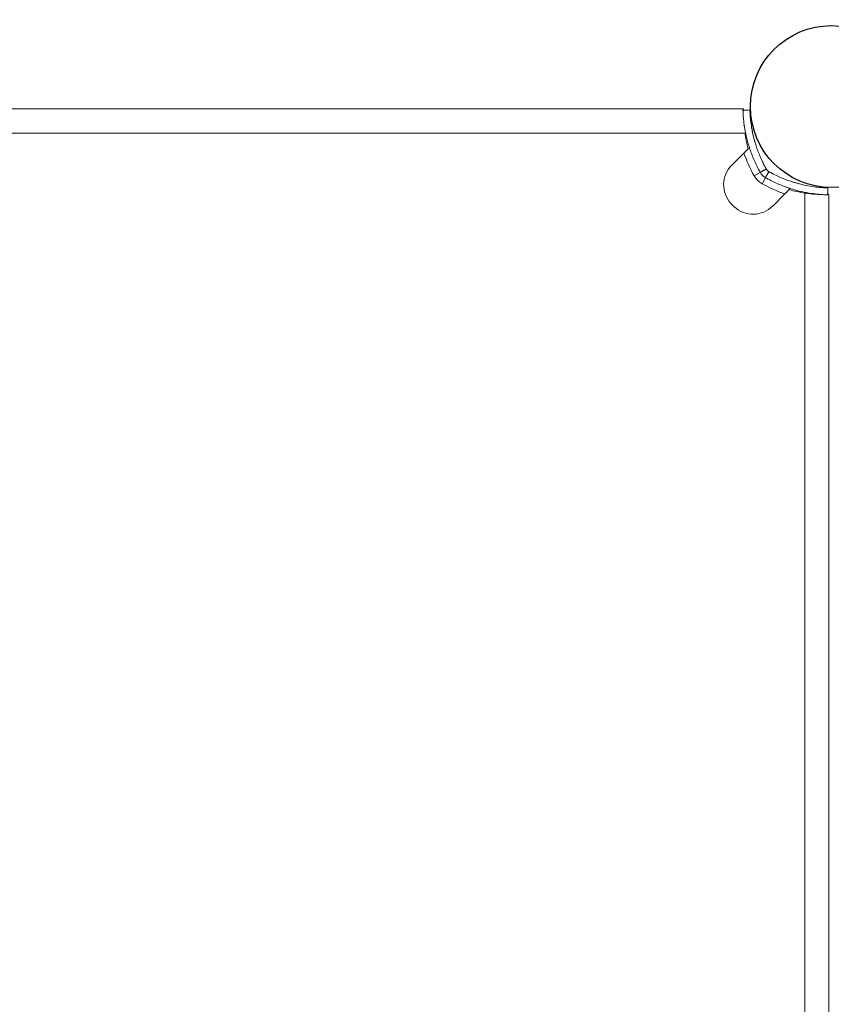
# Model space of a CAD drawing. Units: millimetres. Extents: x -2214 to 309897, y -4598 to 2189.
# Drawn here: x -351 to 0, y 272 to 698 of the extents above; entities that cross this region are included whole.
import ezdxf

# ---------------------------------------------------------------- set-up
doc = ezdxf.new("R2010")
doc.units = ezdxf.units.MM
doc.header["$LTSCALE"] = 0.2
doc.header["$MEASUREMENT"] = 0
doc.header["$PDMODE"] = 1
doc.layers.add('HAGS-Dim Plan', color=7, linetype='Continuous', lineweight=100)
doc.layers.add('HAGS-Plan', color=7, linetype='Continuous')
doc.styles.get("Standard").update_dxf_attribs({"font": 'g13f12d.shx', "height": 300})
doc.dimstyles.new('HAGS - Dim Plan', dxfattribs={"dimtxt": 300, "dimasz": 200, "dimexe": 0.18, "dimexo": 0.0625, "dimgap": 150, "dimtad": 0, "dimlfac": 0.001, "dimrnd": 0.05, "dimzin": 1, "dimdsep": 46, "dimtxsty": 'Standard', "dimblk": 'HAGS - Dim Plan arrow', "dimcen": 0.1, "dimse1": 1, "dimse2": 1, "dimclrd": 1, "dimadec": 0, "dimazin": 0, "dimtfac": 1, "dimtofl": 0, "dimtmove": 0, "dimatfit": 3, "dimfxl": 1, "dimtolj": 1, "dimtzin": 0, "dimarcsym": 0})

# ---------------------------------------------------------------- blocks, each defined once
blk = doc.blocks.new('A$Cadb789c5')
at = {"lineweight": 0}
for p, q in [((1320.21, 1520.65), (1911.13, 1520.65)), ((1911.76, 1510.2), (1319.58, 1510.2)), ((1911.76, 1510.2), (1319.58, 1510.2)), ((1913.58, 1503.74), (1913.77, 1503.8)), ((1906.13, 1496.29), (1911.37, 1501.53)), ((1915.8, 1491.71), (1918.41, 1493.18)), ((1915.8, 1491.71), (1918.41, 1493.18)), ((1919.23, 1488.28), (1920.7, 1490.89)), ((1919.23, 1488.28), (1920.7, 1490.89)), ((1931.26, 1486.06), (1931.32, 1486.25)), ((1929.05, 1483.85), (1923.81, 1478.61)), ((1937.72, 892.06), (1937.72, 1484.24)), ((1937.72, 892.06), (1937.72, 1484.24)), ((1948.17, 1483.61), (1948.17, 892.69))]:
    blk.add_line(p, q, dxfattribs=at)
for centre, radius, start, end in [((1969.1, 1518.93), 58, 188.6534, 195.5458), ((1969.1, 1518.93), 58, 188.6534, 195.5458), ((1969.15, 1521.7), 61.2, 199.2471, 209.3394), ((1969.15, 1521.7), 61.2, 199.2471, 209.3394), ((1914.61, 1487.8), 12, 135, 222.6665), ((1914.61, 1487.8), 12, 135, 222.6665), ((1923.64, 1496.12), 9, 209.3394, 240.6606), ((1923.64, 1496.12), 9, 209.3394, 240.6606), ((1949.22, 1541.63), 61.2, 240.6606, 250.7529), ((1949.22, 1541.63), 61.2, 240.6606, 250.7529), ((1946.45, 1541.58), 58, 254.4542, 261.3466), ((1946.45, 1541.58), 58, 254.4542, 261.3466), ((1923.64, 1496.12), 24.28, 222.6665, 227.3335), ((1923.64, 1496.12), 24.28, 222.6665, 227.3335), ((1915.32, 1487.09), 12, 227.3335, 315), ((1915.32, 1487.09), 12, 227.3335, 315)]:
    blk.add_arc(centre, radius, start, end, dxfattribs=at)
for points, degree in [([(1913.97, 1520.15), (1912.97, 1520.12), (1911.97, 1520.09), (1910.97, 1520.07)], 3), ([(1911.37, 1513.35), (1911.36, 1513.43), (1911.35, 1513.52), (1911.35, 1513.61)], 3), ([(1911.69, 1512.45), (1911.68, 1512.51), (1911.67, 1512.55), (1911.67, 1512.58)], 3), ([(1914.63, 1513.07), (1914.63, 1513.07)], 1), ([(1914.63, 1513.05), (1914.63, 1513.06), (1914.63, 1513.07), (1914.63, 1513.07)], 3), ([(1914.63, 1513.07), (1914.63, 1513.07)], 1), ([(1913.1, 1503.26), (1913.14, 1503.3), (1913.18, 1503.34), (1913.22, 1503.38)], 3), ([(1916.06, 1506.59), (1916.06, 1506.59)], 1), ([(1916.06, 1506.59), (1916.06, 1506.59)], 1), ([(1911.79, 1501.95), (1911.85, 1502.01), (1911.92, 1502.07), (1911.98, 1502.14)], 3), ([(1918.41, 1493.18), (1921.03, 1494.65)], 1), ([(1918.41, 1493.18), (1921.03, 1494.65)], 1), ([(1920.7, 1490.89), (1922.17, 1493.51)], 1), ([(1920.7, 1490.89), (1922.17, 1493.51)], 1), ([(1930.5, 1489.7), (1930.5, 1489.7), (1930.5, 1489.7), (1930.5, 1489.7)], 3), ([(1936.87, 1487.83), (1936.87, 1487.83)], 1), ([(1936.87, 1487.83), (1936.87, 1487.83)], 1), ([(1947.67, 1486.45), (1947.58, 1483.45)], 1), ([(1929.47, 1484.27), (1929.53, 1484.33), (1929.59, 1484.4), (1929.66, 1484.46)], 3), ([(1930.78, 1485.58), (1930.82, 1485.62), (1930.86, 1485.66), (1930.9, 1485.7)], 3), ([(1936.18, 1484.91), (1936.15, 1484.91), (1936.11, 1484.92), (1936.04, 1484.94)], 3), ([(1948.17, 1483.61), (1948.17, 1483.61), (1948.12, 1483.61), (1948.03, 1483.6)], 3)]:
    blk.add_open_spline(points, degree=degree, dxfattribs=at)
for points, knots in [([(1918.41, 1493.18), (1918.29, 1493.4), (1918.17, 1493.61), (1918.01, 1493.92), (1917.95, 1494.02), (1917.87, 1494.17), (1917.84, 1494.22), (1917.79, 1494.32), (1917.77, 1494.37), (1917.52, 1494.83), (1917.3, 1495.25), (1916.68, 1496.5), (1916.29, 1497.33), (1915.18, 1499.84), (1914.54, 1501.5), (1913.45, 1504.75), (1913, 1506.31), (1912.27, 1509.28), (1911.99, 1510.67), (1911.55, 1513.23), (1911.4, 1514.38), (1911.18, 1516.4), (1911.11, 1517.26), (1911.05, 1518.3), (1911.03, 1518.61), (1911, 1519.13), (1910.99, 1519.35), (1910.98, 1519.71), (1910.98, 1519.84), (1910.97, 1519.95), (1910.97, 1519.97), (1910.97, 1520.01), (1910.97, 1520.02), (1910.97, 1520.04), (1910.97, 1520.04), (1910.97, 1520.05), (1910.97, 1520.05), (1910.97, 1520.05), (1910.97, 1520.05), (1910.97, 1520.06), (1910.97, 1520.06), (1910.97, 1520.06), (1910.97, 1520.06), (1910.97, 1520.06), (1910.97, 1520.06), (1910.97, 1520.06), (1910.97, 1520.06), (1910.97, 1520.07)], [0, 0, 0, 0, 0.015625, 0.015625, 0.023438, 0.023438, 0.027344, 0.027344, 0.03125, 0.03125, 0.0625, 0.0625, 0.125, 0.125, 0.25, 0.25, 0.375, 0.375, 0.5, 0.5, 0.625, 0.625, 0.75, 0.75, 0.8125, 0.8125, 0.875, 0.875, 0.9375, 0.9375, 0.953125, 0.953125, 0.96875, 0.96875, 0.976562, 0.976562, 0.980469, 0.980469, 0.982422, 0.982422, 0.983398, 0.983398, 0.983887, 0.983887, 0.984375, 0.984375, 1, 1, 1, 1]), ([(1918.41, 1493.18), (1918.29, 1493.4), (1918.17, 1493.61), (1918.01, 1493.92), (1917.95, 1494.02), (1917.87, 1494.17), (1917.84, 1494.22), (1917.79, 1494.32), (1917.77, 1494.37), (1917.52, 1494.83), (1917.3, 1495.25), (1916.68, 1496.5), (1916.29, 1497.33), (1915.18, 1499.84), (1914.54, 1501.5), (1913.45, 1504.75), (1913, 1506.31), (1912.27, 1509.28), (1911.99, 1510.67), (1911.55, 1513.23), (1911.4, 1514.38), (1911.18, 1516.4), (1911.11, 1517.26), (1911.05, 1518.3), (1911.03, 1518.61), (1911, 1519.13), (1910.99, 1519.35), (1910.98, 1519.71), (1910.98, 1519.84), (1910.97, 1519.95), (1910.97, 1519.97), (1910.97, 1520.01), (1910.97, 1520.02), (1910.97, 1520.04), (1910.97, 1520.04), (1910.97, 1520.05), (1910.97, 1520.05), (1910.97, 1520.05), (1910.97, 1520.05), (1910.97, 1520.06), (1910.97, 1520.06), (1910.97, 1520.06), (1910.97, 1520.06), (1910.97, 1520.06), (1910.97, 1520.06), (1910.97, 1520.06), (1910.97, 1520.06), (1910.97, 1520.07)], [0, 0, 0, 0, 0.015625, 0.015625, 0.023438, 0.023438, 0.027344, 0.027344, 0.03125, 0.03125, 0.0625, 0.0625, 0.125, 0.125, 0.25, 0.25, 0.375, 0.375, 0.5, 0.5, 0.625, 0.625, 0.75, 0.75, 0.8125, 0.8125, 0.875, 0.875, 0.9375, 0.9375, 0.953125, 0.953125, 0.96875, 0.96875, 0.976562, 0.976562, 0.980469, 0.980469, 0.982422, 0.982422, 0.983398, 0.983398, 0.983887, 0.983887, 0.984375, 0.984375, 1, 1, 1, 1]), ([(1911.11, 1520.07), (1911.11, 1520.11), (1911.11, 1520.15), (1911.12, 1520.29), (1911.12, 1520.38), (1911.13, 1520.58), (1911.13, 1520.65), (1911.13, 1520.65)], [0.012889641, 0.012889641, 0.012889641, 0.012889641, 0.013290337, 0.013290337, 0.014312671, 0.014312671, 0.016357338, 0.016357338, 0.016357338, 0.016357338]), ([(1921.03, 1494.65), (1920.91, 1494.86), (1920.75, 1495.16), (1920.56, 1495.5), (1920.47, 1495.66), (1920.44, 1495.73), (1920.41, 1495.78), (1920.4, 1495.8), (1920.18, 1496.22), (1919.98, 1496.61), (1919.38, 1497.8), (1919.01, 1498.59), (1917.96, 1500.97), (1917.35, 1502.54), (1916.32, 1505.62), (1915.89, 1507.1), (1915.2, 1509.92), (1914.93, 1511.24), (1914.52, 1513.67), (1914.38, 1514.76), (1914.17, 1516.67), (1914.1, 1517.49), (1914.04, 1518.48), (1914.02, 1518.77), (1914.01, 1519.14), (1914, 1519.26), (1913.99, 1519.47), (1913.99, 1519.56), (1913.98, 1519.81), (1913.98, 1519.94), (1913.97, 1520.04), (1913.97, 1520.07), (1913.97, 1520.09), (1913.97, 1520.11), (1913.97, 1520.11), (1913.97, 1520.12), (1913.97, 1520.13), (1913.97, 1520.14), (1913.97, 1520.14), (1913.97, 1520.14), (1913.97, 1520.14), (1913.97, 1520.14), (1913.97, 1520.14), (1913.97, 1520.15), (1913.97, 1520.15), (1913.97, 1520.15)], [0, 0, 0, 0, 0.015625, 0.023437, 0.027344, 0.029297, 0.029297, 0.03125, 0.03125, 0.0625, 0.0625, 0.125, 0.125, 0.25, 0.25, 0.375, 0.375, 0.5, 0.5, 0.625, 0.625, 0.75, 0.75, 0.8125, 0.8125, 0.84375, 0.84375, 0.875, 0.875, 0.9375, 0.9375, 0.953125, 0.960937, 0.960937, 0.96875, 0.96875, 0.976562, 0.980469, 0.982422, 0.983398, 0.983887, 0.983887, 0.984375, 0.984375, 1, 1, 1, 1]), ([(1921.03, 1494.65), (1920.91, 1494.86), (1920.75, 1495.16), (1920.56, 1495.5), (1920.47, 1495.66), (1920.44, 1495.73), (1920.41, 1495.78), (1920.4, 1495.8), (1920.18, 1496.22), (1919.98, 1496.61), (1919.38, 1497.8), (1919.01, 1498.59), (1917.96, 1500.97), (1917.35, 1502.54), (1916.32, 1505.62), (1915.89, 1507.1), (1915.2, 1509.92), (1914.93, 1511.24), (1914.52, 1513.67), (1914.38, 1514.76), (1914.17, 1516.67), (1914.1, 1517.49), (1914.04, 1518.48), (1914.02, 1518.77), (1914.01, 1519.14), (1914, 1519.26), (1913.99, 1519.47), (1913.99, 1519.56), (1913.98, 1519.81), (1913.98, 1519.94), (1913.97, 1520.04), (1913.97, 1520.07), (1913.97, 1520.09), (1913.97, 1520.11), (1913.97, 1520.11), (1913.97, 1520.12), (1913.97, 1520.13), (1913.97, 1520.14), (1913.97, 1520.14), (1913.97, 1520.14), (1913.97, 1520.14), (1913.97, 1520.14), (1913.97, 1520.14), (1913.97, 1520.15), (1913.97, 1520.15), (1913.97, 1520.15)], [0, 0, 0, 0, 0.015625, 0.023437, 0.027344, 0.029297, 0.029297, 0.03125, 0.03125, 0.0625, 0.0625, 0.125, 0.125, 0.25, 0.25, 0.375, 0.375, 0.5, 0.5, 0.625, 0.625, 0.75, 0.75, 0.8125, 0.8125, 0.84375, 0.84375, 0.875, 0.875, 0.9375, 0.9375, 0.953125, 0.960937, 0.960937, 0.96875, 0.96875, 0.976562, 0.980469, 0.982422, 0.983398, 0.983887, 0.983887, 0.984375, 0.984375, 1, 1, 1, 1]), ([(1911.17, 1516.2), (1911.16, 1516.41), (1911.15, 1516.61), (1911.14, 1516.9), (1911.13, 1516.99), (1911.13, 1517.08)], [0.006400756, 0.006400756, 0.006400756, 0.006400756, 0.007156335, 0.007156335, 0.007500655, 0.007500655, 0.007500655, 0.007500655]), ([(1916.06, 1506.59), (1916.06, 1506.59), (1916.03, 1506.67), (1915.94, 1507), (1915.88, 1507.23), (1915.72, 1507.83), (1915.63, 1508.18), (1915.43, 1508.97), (1915.34, 1509.38), (1915.15, 1510.24), (1915.06, 1510.65), (1914.91, 1511.45), (1914.84, 1511.81), (1914.73, 1512.42), (1914.69, 1512.66), (1914.66, 1512.86), (1914.65, 1512.89), (1914.65, 1512.92)], [0, 0, 0, 0, 0.0625, 0.0625, 0.125, 0.125, 0.1875, 0.1875, 0.25, 0.25, 0.3125, 0.3125, 0.375, 0.375, 0.4375, 0.4375, 0.4519938, 0.4519938, 0.4519938, 0.4519938]), ([(1913.58, 1503.74), (1913.49, 1503.65), (1913.37, 1503.52), (1913.06, 1503.22), (1912.88, 1503.04), (1912.48, 1502.64), (1912.27, 1502.43), (1911.94, 1502.1), (1911.82, 1501.98), (1911.6, 1501.75), (1911.48, 1501.64), (1911.37, 1501.53)], [0.00000071, 0.00000071, 0.00000071, 0.00000071, 0.000969371, 0.000969371, 0.001938031, 0.001938031, 0.002906692, 0.002906692, 0.003391022, 0.003391022, 0.003875352, 0.003875352, 0.003875352, 0.003875352]), ([(1921.03, 1494.65), (1920.63, 1495.36), (1920.26, 1496.06), (1919.73, 1497.1), (1919.56, 1497.45), (1919.23, 1498.14), (1919.06, 1498.49), (1918.91, 1498.83), (1918.91, 1498.83), (1918.91, 1498.84)], [0, 0, 0, 0, 0.00239102, 0.00239102, 0.003586531, 0.003586531, 0.004782041, 0.004782041, 0.004793192, 0.004793192, 0.004793192, 0.004793192]), ([(1922.17, 1493.51), (1922.04, 1493.58), (1921.92, 1493.66), (1921.81, 1493.75), (1921.8, 1493.76), (1921.78, 1493.77), (1921.76, 1493.79), (1921.72, 1493.82), (1921.7, 1493.84), (1921.62, 1493.91), (1921.57, 1493.95), (1921.47, 1494.05), (1921.43, 1494.1), (1921.36, 1494.18), (1921.33, 1494.22), (1921.29, 1494.26), (1921.27, 1494.28), (1921.26, 1494.3), (1921.26, 1494.31), (1921.19, 1494.39), (1921.11, 1494.51), (1921.03, 1494.65)], [0, 0, 0, 0, 0.25, 0.25, 0.28125, 0.28125, 0.3125, 0.3125, 0.375, 0.375, 0.5, 0.5, 0.625, 0.625, 0.6875, 0.71875, 0.734375, 0.734375, 0.75, 0.75, 1, 1, 1, 1]), ([(1922.17, 1493.51), (1922.04, 1493.58), (1921.92, 1493.66), (1921.81, 1493.75), (1921.8, 1493.76), (1921.78, 1493.77), (1921.76, 1493.79), (1921.72, 1493.82), (1921.7, 1493.84), (1921.62, 1493.91), (1921.57, 1493.95), (1921.47, 1494.05), (1921.43, 1494.1), (1921.36, 1494.18), (1921.33, 1494.22), (1921.29, 1494.26), (1921.27, 1494.28), (1921.26, 1494.3), (1921.26, 1494.31), (1921.19, 1494.39), (1921.11, 1494.51), (1921.03, 1494.65)], [0, 0, 0, 0, 0.25, 0.25, 0.28125, 0.28125, 0.3125, 0.3125, 0.375, 0.375, 0.5, 0.5, 0.625, 0.625, 0.6875, 0.71875, 0.734375, 0.734375, 0.75, 0.75, 1, 1, 1, 1]), ([(1920.7, 1490.89), (1920.43, 1491.04), (1920.2, 1491.2), (1919.98, 1491.37), (1919.96, 1491.39), (1919.91, 1491.42), (1919.88, 1491.45), (1919.8, 1491.51), (1919.75, 1491.56), (1919.6, 1491.69), (1919.5, 1491.78), (1919.3, 1491.98), (1919.21, 1492.08), (1919.08, 1492.23), (1919.03, 1492.28), (1918.97, 1492.36), (1918.95, 1492.39), (1918.91, 1492.43), (1918.9, 1492.44), (1918.89, 1492.46), (1918.88, 1492.47), (1918.87, 1492.48), (1918.87, 1492.49), (1918.73, 1492.67), (1918.58, 1492.89), (1918.41, 1493.18)], [0, 0, 0, 0, 0.25, 0.25, 0.28125, 0.28125, 0.3125, 0.3125, 0.375, 0.375, 0.5, 0.5, 0.625, 0.625, 0.6875, 0.6875, 0.71875, 0.71875, 0.734375, 0.734375, 0.742188, 0.742188, 0.75, 0.75, 1, 1, 1, 1]), ([(1920.7, 1490.89), (1920.43, 1491.04), (1920.2, 1491.2), (1919.98, 1491.37), (1919.96, 1491.39), (1919.91, 1491.42), (1919.88, 1491.45), (1919.8, 1491.51), (1919.75, 1491.56), (1919.6, 1491.69), (1919.5, 1491.78), (1919.3, 1491.98), (1919.21, 1492.08), (1919.08, 1492.23), (1919.03, 1492.28), (1918.97, 1492.36), (1918.95, 1492.39), (1918.91, 1492.43), (1918.9, 1492.44), (1918.89, 1492.46), (1918.88, 1492.47), (1918.87, 1492.48), (1918.87, 1492.49), (1918.73, 1492.67), (1918.58, 1492.89), (1918.41, 1493.18)], [0, 0, 0, 0, 0.25, 0.25, 0.28125, 0.28125, 0.3125, 0.3125, 0.375, 0.375, 0.5, 0.5, 0.625, 0.625, 0.6875, 0.6875, 0.71875, 0.71875, 0.734375, 0.734375, 0.742188, 0.742188, 0.75, 0.75, 1, 1, 1, 1]), ([(1947.58, 1483.45), (1947.58, 1483.45), (1947.58, 1483.45), (1947.57, 1483.45), (1947.57, 1483.45), (1947.56, 1483.45), (1947.56, 1483.45), (1947.56, 1483.45), (1947.55, 1483.45), (1947.53, 1483.45), (1947.5, 1483.45), (1947.36, 1483.46), (1947.23, 1483.46), (1946.7, 1483.48), (1946.17, 1483.5), (1944.78, 1483.59), (1943.92, 1483.66), (1941.9, 1483.88), (1940.75, 1484.03), (1938.19, 1484.47), (1936.8, 1484.75), (1933.83, 1485.48), (1932.27, 1485.93), (1929.83, 1486.75), (1929.01, 1487.04), (1927.36, 1487.68), (1926.52, 1488.03), (1924.85, 1488.77), (1924.02, 1489.16), (1922.97, 1489.68), (1922.77, 1489.79), (1922.35, 1490), (1922.15, 1490.11), (1921.83, 1490.27), (1921.73, 1490.33), (1921.57, 1490.41), (1921.52, 1490.44), (1921.45, 1490.48), (1921.42, 1490.5), (1921.38, 1490.52), (1921.37, 1490.52), (1921.35, 1490.53), (1921.34, 1490.54), (1921.33, 1490.54), (1921.32, 1490.55), (1921.17, 1490.63), (1920.96, 1490.75), (1920.7, 1490.89)], [0, 0, 0, 0, 0.015625, 0.015625, 0.023438, 0.023438, 0.027344, 0.027344, 0.03125, 0.03125, 0.0625, 0.0625, 0.125, 0.125, 0.25, 0.25, 0.375, 0.375, 0.5, 0.5, 0.625, 0.625, 0.75, 0.75, 0.8125, 0.8125, 0.875, 0.875, 0.9375, 0.9375, 0.953125, 0.953125, 0.96875, 0.96875, 0.976562, 0.976562, 0.980469, 0.980469, 0.982422, 0.982422, 0.983398, 0.983398, 0.983887, 0.983887, 0.984375, 0.984375, 1, 1, 1, 1]), ([(1947.58, 1483.45), (1947.58, 1483.45), (1947.58, 1483.45), (1947.57, 1483.45), (1947.57, 1483.45), (1947.56, 1483.45), (1947.56, 1483.45), (1947.56, 1483.45), (1947.55, 1483.45), (1947.53, 1483.45), (1947.5, 1483.45), (1947.36, 1483.46), (1947.23, 1483.46), (1946.7, 1483.48), (1946.17, 1483.5), (1944.78, 1483.59), (1943.92, 1483.66), (1941.9, 1483.88), (1940.75, 1484.03), (1938.19, 1484.47), (1936.8, 1484.75), (1933.83, 1485.48), (1932.27, 1485.93), (1929.83, 1486.75), (1929.01, 1487.04), (1927.36, 1487.68), (1926.52, 1488.03), (1924.85, 1488.77), (1924.02, 1489.16), (1922.97, 1489.68), (1922.77, 1489.79), (1922.35, 1490), (1922.15, 1490.11), (1921.83, 1490.27), (1921.73, 1490.33), (1921.57, 1490.41), (1921.52, 1490.44), (1921.45, 1490.48), (1921.42, 1490.5), (1921.38, 1490.52), (1921.37, 1490.52), (1921.35, 1490.53), (1921.34, 1490.54), (1921.33, 1490.54), (1921.32, 1490.55), (1921.17, 1490.63), (1920.96, 1490.75), (1920.7, 1490.89)], [0, 0, 0, 0, 0.015625, 0.015625, 0.023438, 0.023438, 0.027344, 0.027344, 0.03125, 0.03125, 0.0625, 0.0625, 0.125, 0.125, 0.25, 0.25, 0.375, 0.375, 0.5, 0.5, 0.625, 0.625, 0.75, 0.75, 0.8125, 0.8125, 0.875, 0.875, 0.9375, 0.9375, 0.953125, 0.953125, 0.96875, 0.96875, 0.976562, 0.976562, 0.980469, 0.980469, 0.982422, 0.982422, 0.983398, 0.983398, 0.983887, 0.983887, 0.984375, 0.984375, 1, 1, 1, 1]), ([(1947.67, 1486.45), (1947.67, 1486.45), (1947.66, 1486.45), (1947.65, 1486.45), (1947.65, 1486.45), (1947.64, 1486.45), (1947.64, 1486.45), (1947.64, 1486.45), (1947.62, 1486.45), (1947.58, 1486.45), (1947.46, 1486.46), (1947.33, 1486.46), (1946.83, 1486.48), (1946.33, 1486.5), (1945, 1486.58), (1944.19, 1486.65), (1942.28, 1486.86), (1941.19, 1487), (1938.76, 1487.41), (1937.44, 1487.68), (1934.62, 1488.37), (1933.14, 1488.8), (1930.83, 1489.57), (1930.05, 1489.86), (1928.48, 1490.46), (1927.69, 1490.79), (1926.11, 1491.49), (1925.32, 1491.86), (1924.33, 1492.36), (1924.03, 1492.51), (1923.74, 1492.66), (1923.54, 1492.76), (1923.44, 1492.82), (1923.25, 1492.92), (1923.1, 1493), (1922.93, 1493.09), (1922.84, 1493.14), (1922.8, 1493.16), (1922.78, 1493.17), (1922.77, 1493.18), (1922.76, 1493.18), (1922.61, 1493.26), (1922.42, 1493.37), (1922.17, 1493.51)], [0, 0, 0, 0, 0.015625, 0.023438, 0.027344, 0.029297, 0.029297, 0.03125, 0.03125, 0.0625, 0.0625, 0.125, 0.125, 0.25, 0.25, 0.375, 0.375, 0.5, 0.5, 0.625, 0.625, 0.75, 0.75, 0.8125, 0.8125, 0.875, 0.875, 0.9375, 0.9375, 0.953125, 0.960937, 0.960937, 0.96875, 0.96875, 0.976562, 0.980469, 0.982422, 0.983398, 0.983887, 0.983887, 0.984375, 0.984375, 1, 1, 1, 1]), ([(1947.67, 1486.45), (1947.67, 1486.45), (1947.66, 1486.45), (1947.65, 1486.45), (1947.65, 1486.45), (1947.64, 1486.45), (1947.64, 1486.45), (1947.64, 1486.45), (1947.62, 1486.45), (1947.58, 1486.45), (1947.46, 1486.46), (1947.33, 1486.46), (1946.83, 1486.48), (1946.33, 1486.5), (1945, 1486.58), (1944.19, 1486.65), (1942.28, 1486.86), (1941.19, 1487), (1938.76, 1487.41), (1937.44, 1487.68), (1934.62, 1488.37), (1933.14, 1488.8), (1930.83, 1489.57), (1930.05, 1489.86), (1928.48, 1490.46), (1927.69, 1490.79), (1926.11, 1491.49), (1925.32, 1491.86), (1924.33, 1492.36), (1924.03, 1492.51), (1923.74, 1492.66), (1923.54, 1492.76), (1923.44, 1492.82), (1923.25, 1492.92), (1923.1, 1493), (1922.93, 1493.09), (1922.84, 1493.14), (1922.8, 1493.16), (1922.78, 1493.17), (1922.77, 1493.18), (1922.76, 1493.18), (1922.61, 1493.26), (1922.42, 1493.37), (1922.17, 1493.51)], [0, 0, 0, 0, 0.015625, 0.023438, 0.027344, 0.029297, 0.029297, 0.03125, 0.03125, 0.0625, 0.0625, 0.125, 0.125, 0.25, 0.25, 0.375, 0.375, 0.5, 0.5, 0.625, 0.625, 0.75, 0.75, 0.8125, 0.8125, 0.875, 0.875, 0.9375, 0.9375, 0.953125, 0.960937, 0.960937, 0.96875, 0.96875, 0.976562, 0.980469, 0.982422, 0.983398, 0.983887, 0.983887, 0.984375, 0.984375, 1, 1, 1, 1]), ([(1931.26, 1486.06), (1931.17, 1485.97), (1931.04, 1485.85), (1930.74, 1485.54), (1930.56, 1485.36), (1930.16, 1484.96), (1929.95, 1484.75), (1929.62, 1484.42), (1929.5, 1484.3), (1929.27, 1484.08), (1929.16, 1483.96), (1929.05, 1483.85)], [0.00000071, 0.00000071, 0.00000071, 0.00000071, 0.000969371, 0.000969371, 0.001938031, 0.001938031, 0.002906692, 0.002906692, 0.003391022, 0.003391022, 0.003875352, 0.003875352, 0.003875352, 0.003875352]), ([(1931.25, 1486.27), (1930.96, 1486.37), (1930.69, 1486.46), (1930.14, 1486.64), (1929.9, 1486.73), (1929.57, 1486.84), (1929.49, 1486.87), (1929.48, 1486.88)], [0.3271495, 0.3271495, 0.3271495, 0.3271495, 0.375, 0.375, 0.4375, 0.4375, 0.4982602, 0.4982602, 0.4982602, 0.4982602]), ([(1935.28, 1488.22), (1935.15, 1488.25), (1935.02, 1488.29), (1934.49, 1488.43), (1934.08, 1488.54), (1933.23, 1488.79), (1932.83, 1488.92), (1932.35, 1489.07), (1932.26, 1489.1), (1932.18, 1489.12)], [0.1653226, 0.1653226, 0.1653226, 0.1653226, 0.1875, 0.1875, 0.25, 0.25, 0.3125, 0.3125, 0.3271495, 0.3271495, 0.3271495, 0.3271495]), ([(1936.87, 1487.83), (1936.87, 1487.83), (1936.79, 1487.85), (1936.59, 1487.89), (1936.56, 1487.9), (1936.52, 1487.91)], [0, 0, 0, 0, 0.0625, 0.0625, 0.07451133, 0.07451133, 0.07451133, 0.07451133]), ([(1937.72, 1484.24), (1938.58, 1484.11), (1939.43, 1484), (1940.68, 1483.87), (1941.09, 1483.83), (1941.9, 1483.76), (1942.29, 1483.73), (1943.04, 1483.68), (1943.41, 1483.66), (1944.05, 1483.63), (1944.33, 1483.62), (1944.6, 1483.61)], [0, 0, 0, 0, 0.0025779, 0.0025779, 0.003866849, 0.003866849, 0.005155799, 0.005155799, 0.006444749, 0.006444749, 0.007500776, 0.007500776, 0.007500776, 0.007500776]), ([(1944.6, 1483.61), (1944.26, 1483.62), (1943.9, 1483.64), (1943.23, 1483.67), (1942.93, 1483.69), (1942.33, 1483.73), (1942.02, 1483.75), (1941.39, 1483.8), (1941.07, 1483.83), (1940.42, 1483.89), (1940.09, 1483.93), (1939.08, 1484.05), (1938.4, 1484.14), (1937.72, 1484.24)], [0.008866168, 0.008866168, 0.008866168, 0.008866168, 0.010222953, 0.010222953, 0.011245249, 0.011245249, 0.012267544, 0.012267544, 0.013289839, 0.013289839, 0.014312135, 0.014312135, 0.016356725, 0.016356725, 0.016356725, 0.016356725]), ([(1947.59, 1483.59), (1947.64, 1483.59), (1947.68, 1483.6), (1947.87, 1483.6), (1947.98, 1483.6), (1948.13, 1483.61), (1948.17, 1483.61), (1948.17, 1483.61)], [0.01288959, 0.01288959, 0.01288959, 0.01288959, 0.013334468, 0.013334468, 0.014845903, 0.014845903, 0.016357338, 0.016357338, 0.016357338, 0.016357338]), ([(1947.78, 1483.6), (1947.77, 1483.6), (1947.75, 1483.6), (1947.69, 1483.6), (1947.64, 1483.59), (1947.59, 1483.59)], [0.0028375948, 0.0028375948, 0.0028375948, 0.0028375948, 0.00303085, 0.00303085, 0.0034822938, 0.0034822938, 0.0034822938, 0.0034822938])]:
    blk.add_open_spline(points, degree=3, knots=knots, dxfattribs=at)
blk = doc.blocks.new('HAGS - Dim Plan arrow')
at = {"color": 1, "lineweight": 0}
blk.add_lwpolyline([(0, 0, 0, 0.35, 0), (-1, 0, 0.015, 0.015, 0)], format="xyseb", dxfattribs=at)
blk = doc.blocks.new('*D5')
at = {"layer": 'Defpoints', "color": 0, "transparency": 16777216}
for p in [(-680.81, 2189.1), (3149.75, 2189.1), (-3.44, -2211.51)]:
    blk.add_point(p, dxfattribs=at)
at = {"layer": 'HAGS-Dim Plan', "color": 1, "lineweight": -2, "transparency": 16777216}
for p, q in [((3149.75, 1989.1), (3149.75, 578.39)), ((3149.75, -2011.51), (3149.75, -692.49))]:
    blk.add_line(p, q, dxfattribs=at)
at = {"layer": 'HAGS-Dim Plan', "color": 1, "lineweight": -2, "transparency": 16777216, "xscale": 200, "yscale": 200, "zscale": 200}
for p, rotation in [((3149.75, 2189.1), 90), ((3149.75, -2211.51), 270)]:
    blk.add_blockref('HAGS - Dim Plan arrow', p, dxfattribs=dict(at, rotation=rotation))
at = {"layer": 'HAGS-Dim Plan', "color": 0, "transparency": 16777216, "insert": (3149.75, -57.05), "char_height": 300, "attachment_point": 5, "rotation": 90}
blk.add_mtext('\\A1;4.40m', dxfattribs=at)
blk = doc.blocks.new('*D8')
at = {"layer": 'Defpoints', "color": 0, "transparency": 16777216}
for p in [(-667.19, 697.12, 808), (2648.29, 697.12), (-0.19, -709.87)]:
    blk.add_point(p, dxfattribs=at)
at = {"layer": 'HAGS-Dim Plan', "color": 1, "lineweight": -2, "transparency": 16777216}
for p, q in [((2648.29, 897.12), (2648.29, 1097.12)), ((2648.29, -909.87), (2648.29, -1109.87))]:
    blk.add_line(p, q, dxfattribs=at)
at = {"layer": 'HAGS-Dim Plan', "color": 1, "lineweight": -2, "transparency": 16777216, "xscale": 200, "yscale": 200, "zscale": 200}
for p, rotation in [((2648.29, 697.12), 270), ((2648.29, -709.87), 90)]:
    blk.add_blockref('HAGS - Dim Plan arrow', p, dxfattribs=dict(at, rotation=rotation))
at = {"layer": 'HAGS-Dim Plan', "color": 0, "transparency": 16777216, "insert": (2648.29, 1.52), "char_height": 300, "attachment_point": 5, "rotation": 90}
blk.add_mtext('\\A1;1.40m', dxfattribs=at)

msp = doc.modelspace()

# ---------------------------------------------------------------- linework, layer by layer
at = {"layer": 'HAGS-Plan'}
msp.add_circle((-0.194, 660.691), 35, dxfattribs=at)

# ---------------------------------------------------------------- block references
msp.add_blockref('A$Cadb789c5', (-1949.364, -860.958), dxfattribs=at)

# ---------------------------------------------------------------- dimensions: what is measured, and where the dimension line sits
at = {"layer": 'HAGS-Dim Plan'}
for base, p1, p2, picture, middle in [((3149.745, 2189.1), (-3.438, -2211.515), (-680.813, 2189.1), '*D5', (3149.745, -57.049)), ((2648.287, 697.123), (-0.194, -709.868), (-667.194, 697.123, 808), '*D8', (2648.287, 1.522))]:
    dim = msp.add_linear_dim(base=base, p1=p1, p2=p2, angle=90, dimstyle='HAGS - Dim Plan', override={"dimpost": 'm'}, dxfattribs=at)
    dim.commit()
    dim.dimension.update_dxf_attribs({"geometry": picture, "text_midpoint": middle, "dimtype": 160})

doc.saveas('drawing.dxf')
